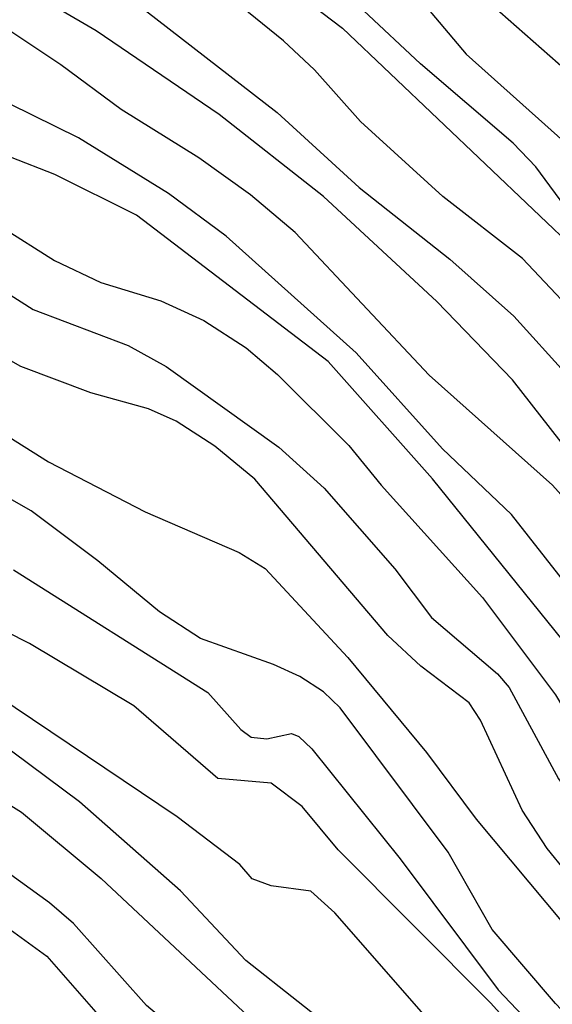
# Model space of a CAD drawing. Extents: x 95886 to 271672, y 1652922 to 1671810.
# Drawn here: x 182886 to 182912, y 1671271 to 1671319 of the extents above; entities that cross this region are included whole.
import ezdxf

# ---------------------------------------------------------------- set-up
doc = ezdxf.new("R2010")
doc.units = 0
doc.layers.add('V-CURVA_DE_NIVEL', color=9, linetype='CONTINUOUS')
doc.layers.add('V-CURVA_MESTRA', color=3, linetype='CONTINUOUS')

msp = doc.modelspace()

# ---------------------------------------------------------------- linework, layer by layer
at = {"layer": 'V-CURVA_DE_NIVEL'}
msp.add_line((182920.09, 1671310.08), (182904.59, 1671323.72), dxfattribs=at)
msp.add_line((182920.09, 1671310.08), (182904.59, 1671323.72), dxfattribs=at)
msp.add_line((182920.09, 1671310.08), (182904.59, 1671323.72), dxfattribs=at)
msp.add_line((182920.09, 1671310.08), (182904.59, 1671323.72), dxfattribs=at)
for points in [[(182967.95, 1671243.38), (182963.72, 1671247.29), (182956.37, 1671255.1), (182948.17, 1671264.19), (182944.78, 1671266.56), (182942.63, 1671267.63), (182940.82, 1671268.83), (182938.86, 1671270.66), (182937.42, 1671272.33), (182933.63, 1671275.37), (182931.58, 1671278.04), (182928.07, 1671283.84), (182924.82, 1671288.46), (182919.74, 1671296.85), (182914.35, 1671303.44), (182910.81, 1671307.19), (182906.91, 1671310.22), (182902.87, 1671313.89), (182900.63, 1671316.41), (182899.1, 1671317.82), (182892.6, 1671323.11), (182890.51, 1671324.62), (182885.21, 1671329.33)], [(182967.95, 1671243.38), (182963.72, 1671247.29), (182956.37, 1671255.1), (182948.17, 1671264.19), (182944.78, 1671266.56), (182942.63, 1671267.63), (182940.82, 1671268.83), (182938.86, 1671270.66), (182937.42, 1671272.33), (182933.63, 1671275.37), (182931.58, 1671278.04), (182928.07, 1671283.84), (182924.82, 1671288.46), (182919.74, 1671296.85), (182914.35, 1671303.44), (182910.81, 1671307.19), (182906.91, 1671310.22), (182902.87, 1671313.89), (182900.63, 1671316.41), (182899.1, 1671317.82), (182892.6, 1671323.11), (182890.51, 1671324.62), (182885.21, 1671329.33)], [(182967.95, 1671243.38), (182963.72, 1671247.29), (182956.37, 1671255.1), (182948.17, 1671264.19), (182944.78, 1671266.56), (182942.63, 1671267.63), (182940.82, 1671268.83), (182938.86, 1671270.66), (182937.42, 1671272.33), (182933.63, 1671275.37), (182931.58, 1671278.04), (182928.07, 1671283.84), (182924.82, 1671288.46), (182919.74, 1671296.85), (182914.35, 1671303.44), (182910.81, 1671307.19), (182906.91, 1671310.22), (182902.87, 1671313.89), (182900.63, 1671316.41), (182899.1, 1671317.82), (182892.6, 1671323.11), (182890.51, 1671324.62), (182885.21, 1671329.33)], [(182967.95, 1671243.38), (182963.72, 1671247.29), (182956.37, 1671255.1), (182948.17, 1671264.19), (182944.78, 1671266.56), (182942.63, 1671267.63), (182940.82, 1671268.83), (182938.86, 1671270.66), (182937.42, 1671272.33), (182933.63, 1671275.37), (182931.58, 1671278.04), (182928.07, 1671283.84), (182924.82, 1671288.46), (182919.74, 1671296.85), (182914.35, 1671303.44), (182910.81, 1671307.19), (182906.91, 1671310.22), (182902.87, 1671313.89), (182900.63, 1671316.41), (182899.1, 1671317.82), (182892.6, 1671323.11), (182890.51, 1671324.62), (182885.21, 1671329.33)], [(182891.19, 1671320.22), (182898.8, 1671314.32), (182902.81, 1671310.65), (182907.25, 1671307.15), (182910.38, 1671304.36), (182913, 1671301.47), (182917.77, 1671295.52), (182921.11, 1671291.07), (182923.79, 1671286.19), (182925.91, 1671283.39), (182928.17, 1671279.09), (182930.28, 1671277.07), (182931.49, 1671274.86), (182932.9, 1671273.5), (182935.05, 1671272.3), (182936.1, 1671271.43), (182937.51, 1671269.09), (182939.09, 1671267.37), (182940.4, 1671266.54), (182944.28, 1671264.68), (182946.14, 1671263.35), (182949.11, 1671260.77), (182958.63, 1671250.36)], [(182891.19, 1671320.22), (182898.8, 1671314.32), (182902.81, 1671310.65), (182907.25, 1671307.15), (182910.38, 1671304.36), (182913, 1671301.47), (182917.77, 1671295.52), (182921.11, 1671291.07), (182923.79, 1671286.19), (182925.91, 1671283.39), (182928.17, 1671279.09), (182930.28, 1671277.07), (182931.49, 1671274.86), (182932.9, 1671273.5), (182935.05, 1671272.3), (182936.1, 1671271.43), (182937.51, 1671269.09), (182939.09, 1671267.37), (182940.4, 1671266.54), (182944.28, 1671264.68), (182946.14, 1671263.35), (182949.11, 1671260.77), (182958.63, 1671250.36)], [(182891.19, 1671320.22), (182898.8, 1671314.32), (182902.81, 1671310.65), (182907.25, 1671307.15), (182910.38, 1671304.36), (182913, 1671301.47), (182917.77, 1671295.52), (182921.11, 1671291.07), (182923.79, 1671286.19), (182925.91, 1671283.39), (182928.17, 1671279.09), (182930.28, 1671277.07), (182931.49, 1671274.86), (182932.9, 1671273.5), (182935.05, 1671272.3), (182936.1, 1671271.43), (182937.51, 1671269.09), (182939.09, 1671267.37), (182940.4, 1671266.54), (182944.28, 1671264.68), (182946.14, 1671263.35), (182949.11, 1671260.77), (182958.63, 1671250.36)], [(182891.19, 1671320.22), (182898.8, 1671314.32), (182902.81, 1671310.65), (182907.25, 1671307.15), (182910.38, 1671304.36), (182913, 1671301.47), (182917.77, 1671295.52), (182921.11, 1671291.07), (182923.79, 1671286.19), (182925.91, 1671283.39), (182928.17, 1671279.09), (182930.28, 1671277.07), (182931.49, 1671274.86), (182932.9, 1671273.5), (182935.05, 1671272.3), (182936.1, 1671271.43), (182937.51, 1671269.09), (182939.09, 1671267.37), (182940.4, 1671266.54), (182944.28, 1671264.68), (182946.14, 1671263.35), (182949.11, 1671260.77), (182958.63, 1671250.36)], [(182899.97, 1671320), (182901.99, 1671318.44), (182913.65, 1671307.37), (182916.98, 1671303.81), (182920.02, 1671300.03), (182926.42, 1671288.71), (182931.81, 1671281.45), (182933.68, 1671278.26), (182934.42, 1671277.49), (182940.58, 1671271.72), (182943.4, 1671269.84), (182945.43, 1671268.27), (182951.66, 1671262.54), (182955.3, 1671259.54)], [(182899.97, 1671320), (182901.99, 1671318.44), (182913.65, 1671307.37), (182916.98, 1671303.81), (182920.02, 1671300.03), (182926.42, 1671288.71), (182931.81, 1671281.45), (182933.68, 1671278.26), (182934.42, 1671277.49), (182940.58, 1671271.72), (182943.4, 1671269.84), (182945.43, 1671268.27), (182951.66, 1671262.54), (182955.3, 1671259.54)], [(182899.97, 1671320), (182901.99, 1671318.44), (182913.65, 1671307.37), (182916.98, 1671303.81), (182920.02, 1671300.03), (182926.42, 1671288.71), (182931.81, 1671281.45), (182933.68, 1671278.26), (182934.42, 1671277.49), (182940.58, 1671271.72), (182943.4, 1671269.84), (182945.43, 1671268.27), (182951.66, 1671262.54), (182955.3, 1671259.54)], [(182899.97, 1671320), (182901.99, 1671318.44), (182913.65, 1671307.37), (182916.98, 1671303.81), (182920.02, 1671300.03), (182926.42, 1671288.71), (182931.81, 1671281.45), (182933.68, 1671278.26), (182934.42, 1671277.49), (182940.58, 1671271.72), (182943.4, 1671269.84), (182945.43, 1671268.27), (182951.66, 1671262.54), (182955.3, 1671259.54)], [(182973.1, 1671243.89), (182969.96, 1671246.85), (182961.67, 1671255.19), (182959.07, 1671257.13), (182957.44, 1671258.62), (182951, 1671265.29), (182946.06, 1671269.81), (182940.37, 1671274.04), (182938.22, 1671276.65), (182935.33, 1671278.9), (182931.87, 1671284.51), (182927.99, 1671289.9), (182923.7, 1671297.85), (182922.4, 1671299.95), (182919.85, 1671303.2), (182917.07, 1671305.57), (182913.1, 1671309.44), (182911.45, 1671311.67), (182910.34, 1671312.82), (182905.81, 1671316.7), (182903.02, 1671319.31)], [(182973.1, 1671243.89), (182969.96, 1671246.85), (182961.67, 1671255.19), (182959.07, 1671257.13), (182957.44, 1671258.62), (182951, 1671265.29), (182946.06, 1671269.81), (182940.37, 1671274.04), (182938.22, 1671276.65), (182935.33, 1671278.9), (182931.87, 1671284.51), (182927.99, 1671289.9), (182923.7, 1671297.85), (182922.4, 1671299.95), (182919.85, 1671303.2), (182917.07, 1671305.57), (182913.1, 1671309.44), (182911.45, 1671311.67), (182910.34, 1671312.82), (182905.81, 1671316.7), (182903.02, 1671319.31)], [(182973.1, 1671243.89), (182969.96, 1671246.85), (182961.67, 1671255.19), (182959.07, 1671257.13), (182957.44, 1671258.62), (182951, 1671265.29), (182946.06, 1671269.81), (182940.37, 1671274.04), (182938.22, 1671276.65), (182935.33, 1671278.9), (182931.87, 1671284.51), (182927.99, 1671289.9), (182923.7, 1671297.85), (182922.4, 1671299.95), (182919.85, 1671303.2), (182917.07, 1671305.57), (182913.1, 1671309.44), (182911.45, 1671311.67), (182910.34, 1671312.82), (182905.81, 1671316.7), (182903.02, 1671319.31)], [(182973.1, 1671243.89), (182969.96, 1671246.85), (182961.67, 1671255.19), (182959.07, 1671257.13), (182957.44, 1671258.62), (182951, 1671265.29), (182946.06, 1671269.81), (182940.37, 1671274.04), (182938.22, 1671276.65), (182935.33, 1671278.9), (182931.87, 1671284.51), (182927.99, 1671289.9), (182923.7, 1671297.85), (182922.4, 1671299.95), (182919.85, 1671303.2), (182917.07, 1671305.57), (182913.1, 1671309.44), (182911.45, 1671311.67), (182910.34, 1671312.82), (182905.81, 1671316.7), (182903.02, 1671319.31)], [(182953.95, 1671249.73), (182945.54, 1671257.66), (182939.61, 1671262.69), (182934.39, 1671266.14), (182931.77, 1671269.12), (182930.28, 1671270.1), (182929.47, 1671270.87), (182928.15, 1671272.53), (182927.08, 1671274.38), (182924.85, 1671277.52), (182919.02, 1671288.07), (182916.54, 1671291.73), (182913.93, 1671294.25), (182912.27, 1671296.1), (182906.24, 1671301.49), (182899.68, 1671308.46), (182897.49, 1671310.3), (182894.97, 1671312.11), (182891.16, 1671314.47), (182888.21, 1671316.66), (182884.92, 1671318.83)], [(182953.95, 1671249.73), (182945.54, 1671257.66), (182939.61, 1671262.69), (182934.39, 1671266.14), (182931.77, 1671269.12), (182930.28, 1671270.1), (182929.47, 1671270.87), (182928.15, 1671272.53), (182927.08, 1671274.38), (182924.85, 1671277.52), (182919.02, 1671288.07), (182916.54, 1671291.73), (182913.93, 1671294.25), (182912.27, 1671296.1), (182906.24, 1671301.49), (182899.68, 1671308.46), (182897.49, 1671310.3), (182894.97, 1671312.11), (182891.16, 1671314.47), (182888.21, 1671316.66), (182884.92, 1671318.83)], [(182953.95, 1671249.73), (182945.54, 1671257.66), (182939.61, 1671262.69), (182934.39, 1671266.14), (182931.77, 1671269.12), (182930.28, 1671270.1), (182929.47, 1671270.87), (182928.15, 1671272.53), (182927.08, 1671274.38), (182924.85, 1671277.52), (182919.02, 1671288.07), (182916.54, 1671291.73), (182913.93, 1671294.25), (182912.27, 1671296.1), (182906.24, 1671301.49), (182899.68, 1671308.46), (182897.49, 1671310.3), (182894.97, 1671312.11), (182891.16, 1671314.47), (182888.21, 1671316.66), (182884.92, 1671318.83)], [(182953.95, 1671249.73), (182945.54, 1671257.66), (182939.61, 1671262.69), (182934.39, 1671266.14), (182931.77, 1671269.12), (182930.28, 1671270.1), (182929.47, 1671270.87), (182928.15, 1671272.53), (182927.08, 1671274.38), (182924.85, 1671277.52), (182919.02, 1671288.07), (182916.54, 1671291.73), (182913.93, 1671294.25), (182912.27, 1671296.1), (182906.24, 1671301.49), (182899.68, 1671308.46), (182897.49, 1671310.3), (182894.97, 1671312.11), (182891.16, 1671314.47), (182888.21, 1671316.66), (182884.92, 1671318.83)], [(182952.44, 1671248.06), (182945.76, 1671254.95), (182940.26, 1671260.13), (182936.51, 1671262.79), (182933.7, 1671264.28), (182932.93, 1671264.86), (182930.96, 1671266.93), (182928.5, 1671268.4), (182927.06, 1671271.46), (182925.97, 1671272.89), (182924.87, 1671273.88), (182923.5, 1671275.98), (182920.63, 1671281.88), (182919.66, 1671283.33), (182914.24, 1671289.61), (182910.27, 1671294.67), (182906.88, 1671297.88), (182902.67, 1671302.58), (182896.3, 1671308.27), (182893.48, 1671310.36), (182889.07, 1671313.09), (182884.58, 1671315.29)], [(182952.44, 1671248.06), (182945.76, 1671254.95), (182940.26, 1671260.13), (182936.51, 1671262.79), (182933.7, 1671264.28), (182932.93, 1671264.86), (182930.96, 1671266.93), (182928.5, 1671268.4), (182927.06, 1671271.46), (182925.97, 1671272.89), (182924.87, 1671273.88), (182923.5, 1671275.98), (182920.63, 1671281.88), (182919.66, 1671283.33), (182914.24, 1671289.61), (182910.27, 1671294.67), (182906.88, 1671297.88), (182902.67, 1671302.58), (182896.3, 1671308.27), (182893.48, 1671310.36), (182889.07, 1671313.09), (182884.58, 1671315.29)], [(182952.44, 1671248.06), (182945.76, 1671254.95), (182940.26, 1671260.13), (182936.51, 1671262.79), (182933.7, 1671264.28), (182932.93, 1671264.86), (182930.96, 1671266.93), (182928.5, 1671268.4), (182927.06, 1671271.46), (182925.97, 1671272.89), (182924.87, 1671273.88), (182923.5, 1671275.98), (182920.63, 1671281.88), (182919.66, 1671283.33), (182914.24, 1671289.61), (182910.27, 1671294.67), (182906.88, 1671297.88), (182902.67, 1671302.58), (182896.3, 1671308.27), (182893.48, 1671310.36), (182889.07, 1671313.09), (182884.58, 1671315.29)], [(182952.44, 1671248.06), (182945.76, 1671254.95), (182940.26, 1671260.13), (182936.51, 1671262.79), (182933.7, 1671264.28), (182932.93, 1671264.86), (182930.96, 1671266.93), (182928.5, 1671268.4), (182927.06, 1671271.46), (182925.97, 1671272.89), (182924.87, 1671273.88), (182923.5, 1671275.98), (182920.63, 1671281.88), (182919.66, 1671283.33), (182914.24, 1671289.61), (182910.27, 1671294.67), (182906.88, 1671297.88), (182902.67, 1671302.58), (182896.3, 1671308.27), (182893.48, 1671310.36), (182889.07, 1671313.09), (182884.58, 1671315.29)], [(182954.12, 1671243.8), (182940.67, 1671257.07), (182937.37, 1671259.81), (182930.73, 1671264.61), (182927.53, 1671267.52), (182926.16, 1671269.06), (182925.12, 1671270.85), (182922.51, 1671273.77), (182921.05, 1671275.73), (182920.52, 1671276.69), (182920.11, 1671278.13), (182919.03, 1671280.44), (182915.52, 1671284.83), (182913.9, 1671287.12), (182906.4, 1671296.42), (182901.29, 1671302.15), (182891.92, 1671309.31), (182887.92, 1671311.3), (182883.56, 1671312.98)], [(182954.12, 1671243.8), (182940.67, 1671257.07), (182937.37, 1671259.81), (182930.73, 1671264.61), (182927.53, 1671267.52), (182926.16, 1671269.06), (182925.12, 1671270.85), (182922.51, 1671273.77), (182921.05, 1671275.73), (182920.52, 1671276.69), (182920.11, 1671278.13), (182919.03, 1671280.44), (182915.52, 1671284.83), (182913.9, 1671287.12), (182906.4, 1671296.42), (182901.29, 1671302.15), (182891.92, 1671309.31), (182887.92, 1671311.3), (182883.56, 1671312.98)], [(182954.12, 1671243.8), (182940.67, 1671257.07), (182937.37, 1671259.81), (182930.73, 1671264.61), (182927.53, 1671267.52), (182926.16, 1671269.06), (182925.12, 1671270.85), (182922.51, 1671273.77), (182921.05, 1671275.73), (182920.52, 1671276.69), (182920.11, 1671278.13), (182919.03, 1671280.44), (182915.52, 1671284.83), (182913.9, 1671287.12), (182906.4, 1671296.42), (182901.29, 1671302.15), (182891.92, 1671309.31), (182887.92, 1671311.3), (182883.56, 1671312.98)], [(182954.12, 1671243.8), (182940.67, 1671257.07), (182937.37, 1671259.81), (182930.73, 1671264.61), (182927.53, 1671267.52), (182926.16, 1671269.06), (182925.12, 1671270.85), (182922.51, 1671273.77), (182921.05, 1671275.73), (182920.52, 1671276.69), (182920.11, 1671278.13), (182919.03, 1671280.44), (182915.52, 1671284.83), (182913.9, 1671287.12), (182906.4, 1671296.42), (182901.29, 1671302.15), (182891.92, 1671309.31), (182887.92, 1671311.3), (182883.56, 1671312.98)], [(182882.63, 1671310.42), (182887.9, 1671307.08), (182890.16, 1671306.02), (182893.11, 1671305.11), (182895.2, 1671304.16), (182897.28, 1671302.82), (182898.82, 1671301.52), (182902.3, 1671298.05), (182903.88, 1671296.1), (182908.84, 1671290.62), (182912.41, 1671285.86), (182913.7, 1671283.68), (182917.39, 1671278.35), (182919.62, 1671274.83), (182921.77, 1671272.71), (182922.94, 1671270.89), (182924.55, 1671269.09), (182928.57, 1671265.26), (182932.5, 1671261.96), (182940.19, 1671254.97), (182942.32, 1671253.33), (182943.56, 1671252.12), (182954.44, 1671240.59)], [(182882.63, 1671310.42), (182887.9, 1671307.08), (182890.16, 1671306.02), (182893.11, 1671305.11), (182895.2, 1671304.16), (182897.28, 1671302.82), (182898.82, 1671301.52), (182902.3, 1671298.05), (182903.88, 1671296.1), (182908.84, 1671290.62), (182912.41, 1671285.86), (182913.7, 1671283.68), (182917.39, 1671278.35), (182919.62, 1671274.83), (182921.77, 1671272.71), (182922.94, 1671270.89), (182924.55, 1671269.09), (182928.57, 1671265.26), (182932.5, 1671261.96), (182940.19, 1671254.97), (182942.32, 1671253.33), (182943.56, 1671252.12), (182954.44, 1671240.59)], [(182882.63, 1671310.42), (182887.9, 1671307.08), (182890.16, 1671306.02), (182893.11, 1671305.11), (182895.2, 1671304.16), (182897.28, 1671302.82), (182898.82, 1671301.52), (182902.3, 1671298.05), (182903.88, 1671296.1), (182908.84, 1671290.62), (182912.41, 1671285.86), (182913.7, 1671283.68), (182917.39, 1671278.35), (182919.62, 1671274.83), (182921.77, 1671272.71), (182922.94, 1671270.89), (182924.55, 1671269.09), (182928.57, 1671265.26), (182932.5, 1671261.96), (182940.19, 1671254.97), (182942.32, 1671253.33), (182943.56, 1671252.12), (182954.44, 1671240.59)], [(182882.63, 1671310.42), (182887.9, 1671307.08), (182890.16, 1671306.02), (182893.11, 1671305.11), (182895.2, 1671304.16), (182897.28, 1671302.82), (182898.82, 1671301.52), (182902.3, 1671298.05), (182903.88, 1671296.1), (182908.84, 1671290.62), (182912.41, 1671285.86), (182913.7, 1671283.68), (182917.39, 1671278.35), (182919.62, 1671274.83), (182921.77, 1671272.71), (182922.94, 1671270.89), (182924.55, 1671269.09), (182928.57, 1671265.26), (182932.5, 1671261.96), (182940.19, 1671254.97), (182942.32, 1671253.33), (182943.56, 1671252.12), (182954.44, 1671240.59)], [(182953.56, 1671235.04), (182951.67, 1671237.48), (182951.22, 1671238.89), (182950.38, 1671239.88), (182945.45, 1671244.09), (182932.32, 1671257.71), (182929.71, 1671260.08), (182923.12, 1671265.55), (182921.34, 1671267.46), (182917.88, 1671271.81), (182913.87, 1671276.06), (182912.01, 1671278.34), (182910.79, 1671280.22), (182908.74, 1671284.61), (182908.19, 1671285.46), (182905.82, 1671287.25), (182904.22, 1671288.76), (182897.71, 1671296.39), (182895.75, 1671298.01), (182893.85, 1671299.23), (182892.5, 1671299.83), (182889.68, 1671300.62), (182886.25, 1671301.9), (182880.67, 1671305.06)], [(182953.56, 1671235.04), (182951.67, 1671237.48), (182951.22, 1671238.89), (182950.38, 1671239.88), (182945.45, 1671244.09), (182932.32, 1671257.71), (182929.71, 1671260.08), (182923.12, 1671265.55), (182921.34, 1671267.46), (182917.88, 1671271.81), (182913.87, 1671276.06), (182912.01, 1671278.34), (182910.79, 1671280.22), (182908.74, 1671284.61), (182908.19, 1671285.46), (182905.82, 1671287.25), (182904.22, 1671288.76), (182897.71, 1671296.39), (182895.75, 1671298.01), (182893.85, 1671299.23), (182892.5, 1671299.83), (182889.68, 1671300.62), (182886.25, 1671301.9), (182880.67, 1671305.06)], [(182953.56, 1671235.04), (182951.67, 1671237.48), (182951.22, 1671238.89), (182950.38, 1671239.88), (182945.45, 1671244.09), (182932.32, 1671257.71), (182929.71, 1671260.08), (182923.12, 1671265.55), (182921.34, 1671267.46), (182917.88, 1671271.81), (182913.87, 1671276.06), (182912.01, 1671278.34), (182910.79, 1671280.22), (182908.74, 1671284.61), (182908.19, 1671285.46), (182905.82, 1671287.25), (182904.22, 1671288.76), (182897.71, 1671296.39), (182895.75, 1671298.01), (182893.85, 1671299.23), (182892.5, 1671299.83), (182889.68, 1671300.62), (182886.25, 1671301.9), (182880.67, 1671305.06)], [(182953.56, 1671235.04), (182951.67, 1671237.48), (182951.22, 1671238.89), (182950.38, 1671239.88), (182945.45, 1671244.09), (182932.32, 1671257.71), (182929.71, 1671260.08), (182923.12, 1671265.55), (182921.34, 1671267.46), (182917.88, 1671271.81), (182913.87, 1671276.06), (182912.01, 1671278.34), (182910.79, 1671280.22), (182908.74, 1671284.61), (182908.19, 1671285.46), (182905.82, 1671287.25), (182904.22, 1671288.76), (182897.71, 1671296.39), (182895.75, 1671298.01), (182893.85, 1671299.23), (182892.5, 1671299.83), (182889.68, 1671300.62), (182886.25, 1671301.9), (182880.67, 1671305.06)], [(182885.66, 1671298.46), (182887.6, 1671297.25), (182892.34, 1671294.8), (182896.93, 1671292.81), (182898.21, 1671292.03), (182902.25, 1671287.68), (182906.1, 1671283.04), (182908.53, 1671279.77), (182916.19, 1671270.63), (182921.69, 1671264.87), (182931.09, 1671256.65), (182935.6, 1671252.36), (182948.13, 1671238.92), (182951.81, 1671234.08), (182952.56, 1671232.77), (182953.22, 1671230.7), (182953.45, 1671230.52), (182954.6, 1671230.47)], [(182885.66, 1671298.46), (182887.6, 1671297.25), (182892.34, 1671294.8), (182896.93, 1671292.81), (182898.21, 1671292.03), (182902.25, 1671287.68), (182906.1, 1671283.04), (182908.53, 1671279.77), (182916.19, 1671270.63), (182921.69, 1671264.87), (182931.09, 1671256.65), (182935.6, 1671252.36), (182948.13, 1671238.92), (182951.81, 1671234.08), (182952.56, 1671232.77), (182953.22, 1671230.7), (182953.45, 1671230.52), (182954.6, 1671230.47)], [(182885.66, 1671298.46), (182887.6, 1671297.25), (182892.34, 1671294.8), (182896.93, 1671292.81), (182898.21, 1671292.03), (182902.25, 1671287.68), (182906.1, 1671283.04), (182908.53, 1671279.77), (182916.19, 1671270.63), (182921.69, 1671264.87), (182931.09, 1671256.65), (182935.6, 1671252.36), (182948.13, 1671238.92), (182951.81, 1671234.08), (182952.56, 1671232.77), (182953.22, 1671230.7), (182953.45, 1671230.52), (182954.6, 1671230.47)], [(182885.66, 1671298.46), (182887.6, 1671297.25), (182892.34, 1671294.8), (182896.93, 1671292.81), (182898.21, 1671292.03), (182902.25, 1671287.68), (182906.1, 1671283.04), (182908.53, 1671279.77), (182916.19, 1671270.63), (182921.69, 1671264.87), (182931.09, 1671256.65), (182935.6, 1671252.36), (182948.13, 1671238.92), (182951.81, 1671234.08), (182952.56, 1671232.77), (182953.22, 1671230.7), (182953.45, 1671230.52), (182954.6, 1671230.47)], [(182931.91, 1671253.68), (182921.95, 1671261.2), (182919.64, 1671263.16), (182912.41, 1671270.77), (182909.32, 1671274.39), (182907.16, 1671278.16), (182901.88, 1671285.22), (182901.06, 1671286), (182899.91, 1671286.75), (182898.61, 1671287.33), (182895.04, 1671288.61), (182893.03, 1671289.91), (182890.02, 1671292.41), (182886.76, 1671294.85), (182882.82, 1671297.09)], [(182931.91, 1671253.68), (182921.95, 1671261.2), (182919.64, 1671263.16), (182912.41, 1671270.77), (182909.32, 1671274.39), (182907.16, 1671278.16), (182901.88, 1671285.22), (182901.06, 1671286), (182899.91, 1671286.75), (182898.61, 1671287.33), (182895.04, 1671288.61), (182893.03, 1671289.91), (182890.02, 1671292.41), (182886.76, 1671294.85), (182882.82, 1671297.09)], [(182931.91, 1671253.68), (182921.95, 1671261.2), (182919.64, 1671263.16), (182912.41, 1671270.77), (182909.32, 1671274.39), (182907.16, 1671278.16), (182901.88, 1671285.22), (182901.06, 1671286), (182899.91, 1671286.75), (182898.61, 1671287.33), (182895.04, 1671288.61), (182893.03, 1671289.91), (182890.02, 1671292.41), (182886.76, 1671294.85), (182882.82, 1671297.09)], [(182931.91, 1671253.68), (182921.95, 1671261.2), (182919.64, 1671263.16), (182912.41, 1671270.77), (182909.32, 1671274.39), (182907.16, 1671278.16), (182901.88, 1671285.22), (182901.06, 1671286), (182899.91, 1671286.75), (182898.61, 1671287.33), (182895.04, 1671288.61), (182893.03, 1671289.91), (182890.02, 1671292.41), (182886.76, 1671294.85), (182882.82, 1671297.09)], [(182885.9, 1671291.96), (182895.4, 1671285.97), (182897.02, 1671284.16), (182897.52, 1671283.79), (182898.29, 1671283.71), (182899.49, 1671283.97), (182899.85, 1671283.81), (182900.49, 1671283.21), (182904.82, 1671277.84), (182909.62, 1671271.43), (182917.34, 1671263.29), (182921.62, 1671259.54), (182926.53, 1671255.64), (182930.32, 1671252.29), (182934.24, 1671248.15), (182939.78, 1671242.93), (182948.48, 1671232.43), (182949.36, 1671230.97), (182950.31, 1671228.73), (182950.92, 1671227.86), (182952.52, 1671226.58)], [(182885.9, 1671291.96), (182895.4, 1671285.97), (182897.02, 1671284.16), (182897.52, 1671283.79), (182898.29, 1671283.71), (182899.49, 1671283.97), (182899.85, 1671283.81), (182900.49, 1671283.21), (182904.82, 1671277.84), (182909.62, 1671271.43), (182917.34, 1671263.29), (182921.62, 1671259.54), (182926.53, 1671255.64), (182930.32, 1671252.29), (182934.24, 1671248.15), (182939.78, 1671242.93), (182948.48, 1671232.43), (182949.36, 1671230.97), (182950.31, 1671228.73), (182950.92, 1671227.86), (182952.52, 1671226.58)], [(182885.9, 1671291.96), (182895.4, 1671285.97), (182897.02, 1671284.16), (182897.52, 1671283.79), (182898.29, 1671283.71), (182899.49, 1671283.97), (182899.85, 1671283.81), (182900.49, 1671283.21), (182904.82, 1671277.84), (182909.62, 1671271.43), (182917.34, 1671263.29), (182921.62, 1671259.54), (182926.53, 1671255.64), (182930.32, 1671252.29), (182934.24, 1671248.15), (182939.78, 1671242.93), (182948.48, 1671232.43), (182949.36, 1671230.97), (182950.31, 1671228.73), (182950.92, 1671227.86), (182952.52, 1671226.58)], [(182885.9, 1671291.96), (182895.4, 1671285.97), (182897.02, 1671284.16), (182897.52, 1671283.79), (182898.29, 1671283.71), (182899.49, 1671283.97), (182899.85, 1671283.81), (182900.49, 1671283.21), (182904.82, 1671277.84), (182909.62, 1671271.43), (182917.34, 1671263.29), (182921.62, 1671259.54), (182926.53, 1671255.64), (182930.32, 1671252.29), (182934.24, 1671248.15), (182939.78, 1671242.93), (182948.48, 1671232.43), (182949.36, 1671230.97), (182950.31, 1671228.73), (182950.92, 1671227.86), (182952.52, 1671226.58)], [(182925.11, 1671251.1), (182921.56, 1671254.04), (182910.02, 1671265.34), (182906.66, 1671269.44), (182901.62, 1671275.2), (182900.44, 1671276.25), (182898.5, 1671276.51), (182897.58, 1671276.86), (182896.97, 1671277.56), (182893.9, 1671279.89), (182882.42, 1671287.6)], [(182925.11, 1671251.1), (182921.56, 1671254.04), (182910.02, 1671265.34), (182906.66, 1671269.44), (182901.62, 1671275.2), (182900.44, 1671276.25), (182898.5, 1671276.51), (182897.58, 1671276.86), (182896.97, 1671277.56), (182893.9, 1671279.89), (182882.42, 1671287.6)], [(182925.11, 1671251.1), (182921.56, 1671254.04), (182910.02, 1671265.34), (182906.66, 1671269.44), (182901.62, 1671275.2), (182900.44, 1671276.25), (182898.5, 1671276.51), (182897.58, 1671276.86), (182896.97, 1671277.56), (182893.9, 1671279.89), (182882.42, 1671287.6)], [(182925.11, 1671251.1), (182921.56, 1671254.04), (182910.02, 1671265.34), (182906.66, 1671269.44), (182901.62, 1671275.2), (182900.44, 1671276.25), (182898.5, 1671276.51), (182897.58, 1671276.86), (182896.97, 1671277.56), (182893.9, 1671279.89), (182882.42, 1671287.6)], [(182942.19, 1671231.93), (182938.33, 1671235.94), (182935.34, 1671239.68), (182930.22, 1671245.46), (182917.61, 1671254.97), (182913.99, 1671258.15), (182912.24, 1671259.91), (182905.53, 1671265.75), (182902.38, 1671268.82), (182897.26, 1671272.87), (182894.06, 1671276.27), (182889.12, 1671280.63), (182884.18, 1671284.29)], [(182942.19, 1671231.93), (182938.33, 1671235.94), (182935.34, 1671239.68), (182930.22, 1671245.46), (182917.61, 1671254.97), (182913.99, 1671258.15), (182912.24, 1671259.91), (182905.53, 1671265.75), (182902.38, 1671268.82), (182897.26, 1671272.87), (182894.06, 1671276.27), (182889.12, 1671280.63), (182884.18, 1671284.29)], [(182942.19, 1671231.93), (182938.33, 1671235.94), (182935.34, 1671239.68), (182930.22, 1671245.46), (182917.61, 1671254.97), (182913.99, 1671258.15), (182912.24, 1671259.91), (182905.53, 1671265.75), (182902.38, 1671268.82), (182897.26, 1671272.87), (182894.06, 1671276.27), (182889.12, 1671280.63), (182884.18, 1671284.29)], [(182942.19, 1671231.93), (182938.33, 1671235.94), (182935.34, 1671239.68), (182930.22, 1671245.46), (182917.61, 1671254.97), (182913.99, 1671258.15), (182912.24, 1671259.91), (182905.53, 1671265.75), (182902.38, 1671268.82), (182897.26, 1671272.87), (182894.06, 1671276.27), (182889.12, 1671280.63), (182884.18, 1671284.29)], [(182881.6, 1671283.04), (182886.29, 1671280.12), (182890.18, 1671276.88), (182898.16, 1671269.41), (182902.62, 1671266.08), (182908.77, 1671260.22), (182915.06, 1671254.61), (182924.07, 1671247.69), (182928.81, 1671244.34), (182930.38, 1671242.98), (182933.31, 1671239.82), (182937.58, 1671234.82), (182941.11, 1671230.08), (182943.94, 1671225.2), (182944.95, 1671224.19), (182946.94, 1671223.26), (182948.45, 1671222.33), (182951.12, 1671219.59), (182954.62, 1671216.88)], [(182881.6, 1671283.04), (182886.29, 1671280.12), (182890.18, 1671276.88), (182898.16, 1671269.41), (182902.62, 1671266.08), (182908.77, 1671260.22), (182915.06, 1671254.61), (182924.07, 1671247.69), (182928.81, 1671244.34), (182930.38, 1671242.98), (182933.31, 1671239.82), (182937.58, 1671234.82), (182941.11, 1671230.08), (182943.94, 1671225.2), (182944.95, 1671224.19), (182946.94, 1671223.26), (182948.45, 1671222.33), (182951.12, 1671219.59), (182954.62, 1671216.88)], [(182881.6, 1671283.04), (182886.29, 1671280.12), (182890.18, 1671276.88), (182898.16, 1671269.41), (182902.62, 1671266.08), (182908.77, 1671260.22), (182915.06, 1671254.61), (182924.07, 1671247.69), (182928.81, 1671244.34), (182930.38, 1671242.98), (182933.31, 1671239.82), (182937.58, 1671234.82), (182941.11, 1671230.08), (182943.94, 1671225.2), (182944.95, 1671224.19), (182946.94, 1671223.26), (182948.45, 1671222.33), (182951.12, 1671219.59), (182954.62, 1671216.88)], [(182881.6, 1671283.04), (182886.29, 1671280.12), (182890.18, 1671276.88), (182898.16, 1671269.41), (182902.62, 1671266.08), (182908.77, 1671260.22), (182915.06, 1671254.61), (182924.07, 1671247.69), (182928.81, 1671244.34), (182930.38, 1671242.98), (182933.31, 1671239.82), (182937.58, 1671234.82), (182941.11, 1671230.08), (182943.94, 1671225.2), (182944.95, 1671224.19), (182946.94, 1671223.26), (182948.45, 1671222.33), (182951.12, 1671219.59), (182954.62, 1671216.88)], [(182962.68, 1671194.68), (182962.46, 1671197.34), (182961.76, 1671200.58), (182960.98, 1671202.76), (182958.96, 1671206.58), (182954.5, 1671213.83), (182952.24, 1671216.48), (182945.96, 1671222.41), (182944.57, 1671223.41), (182943.08, 1671223.87), (182942.16, 1671224.51), (182941.01, 1671226.36), (182934.48, 1671235.25), (182929.21, 1671240.98), (182927.4, 1671242.69), (182923.66, 1671245.81), (182913.09, 1671253.65), (182903.21, 1671262.31), (182896.57, 1671267.15), (182892.4, 1671270.67), (182888.83, 1671274.67), (182887.66, 1671275.68), (182883.67, 1671278.55)], [(182962.68, 1671194.68), (182962.46, 1671197.34), (182961.76, 1671200.58), (182960.98, 1671202.76), (182958.96, 1671206.58), (182954.5, 1671213.83), (182952.24, 1671216.48), (182945.96, 1671222.41), (182944.57, 1671223.41), (182943.08, 1671223.87), (182942.16, 1671224.51), (182941.01, 1671226.36), (182934.48, 1671235.25), (182929.21, 1671240.98), (182927.4, 1671242.69), (182923.66, 1671245.81), (182913.09, 1671253.65), (182903.21, 1671262.31), (182896.57, 1671267.15), (182892.4, 1671270.67), (182888.83, 1671274.67), (182887.66, 1671275.68), (182883.67, 1671278.55)], [(182962.68, 1671194.68), (182962.46, 1671197.34), (182961.76, 1671200.58), (182960.98, 1671202.76), (182958.96, 1671206.58), (182954.5, 1671213.83), (182952.24, 1671216.48), (182945.96, 1671222.41), (182944.57, 1671223.41), (182943.08, 1671223.87), (182942.16, 1671224.51), (182941.01, 1671226.36), (182934.48, 1671235.25), (182929.21, 1671240.98), (182927.4, 1671242.69), (182923.66, 1671245.81), (182913.09, 1671253.65), (182903.21, 1671262.31), (182896.57, 1671267.15), (182892.4, 1671270.67), (182888.83, 1671274.67), (182887.66, 1671275.68), (182883.67, 1671278.55)], [(182962.68, 1671194.68), (182962.46, 1671197.34), (182961.76, 1671200.58), (182960.98, 1671202.76), (182958.96, 1671206.58), (182954.5, 1671213.83), (182952.24, 1671216.48), (182945.96, 1671222.41), (182944.57, 1671223.41), (182943.08, 1671223.87), (182942.16, 1671224.51), (182941.01, 1671226.36), (182934.48, 1671235.25), (182929.21, 1671240.98), (182927.4, 1671242.69), (182923.66, 1671245.81), (182913.09, 1671253.65), (182903.21, 1671262.31), (182896.57, 1671267.15), (182892.4, 1671270.67), (182888.83, 1671274.67), (182887.66, 1671275.68), (182883.67, 1671278.55)]]:
    msp.add_lwpolyline(points, dxfattribs=at)
at = {"layer": 'V-CURVA_MESTRA'}
for points in [[(182934.61, 1671270.24), (182932.45, 1671271.4), (182931.47, 1671272.29), (182929.75, 1671274.97), (182927.43, 1671276.89), (182926.9, 1671277.62), (182926.42, 1671278.52), (182925.81, 1671280.63), (182925.38, 1671281.43), (182923.55, 1671283.1), (182923.01, 1671283.84), (182921.42, 1671286.86), (182917.7, 1671292.25), (182915.49, 1671294.64), (182910.31, 1671301.26), (182906.61, 1671305.09), (182901.06, 1671310.22), (182895.95, 1671314.23), (182889.94, 1671318.32), (182884.68, 1671321.38)], [(182934.61, 1671270.24), (182932.45, 1671271.4), (182931.47, 1671272.29), (182929.75, 1671274.97), (182927.43, 1671276.89), (182926.9, 1671277.62), (182926.42, 1671278.52), (182925.81, 1671280.63), (182925.38, 1671281.43), (182923.55, 1671283.1), (182923.01, 1671283.84), (182921.42, 1671286.86), (182917.7, 1671292.25), (182915.49, 1671294.64), (182910.31, 1671301.26), (182906.61, 1671305.09), (182901.06, 1671310.22), (182895.95, 1671314.23), (182889.94, 1671318.32), (182884.68, 1671321.38)], [(182934.61, 1671270.24), (182932.45, 1671271.4), (182931.47, 1671272.29), (182929.75, 1671274.97), (182927.43, 1671276.89), (182926.9, 1671277.62), (182926.42, 1671278.52), (182925.81, 1671280.63), (182925.38, 1671281.43), (182923.55, 1671283.1), (182923.01, 1671283.84), (182921.42, 1671286.86), (182917.7, 1671292.25), (182915.49, 1671294.64), (182910.31, 1671301.26), (182906.61, 1671305.09), (182901.06, 1671310.22), (182895.95, 1671314.23), (182889.94, 1671318.32), (182884.68, 1671321.38)], [(182934.61, 1671270.24), (182932.45, 1671271.4), (182931.47, 1671272.29), (182929.75, 1671274.97), (182927.43, 1671276.89), (182926.9, 1671277.62), (182926.42, 1671278.52), (182925.81, 1671280.63), (182925.38, 1671281.43), (182923.55, 1671283.1), (182923.01, 1671283.84), (182921.42, 1671286.86), (182917.7, 1671292.25), (182915.49, 1671294.64), (182910.31, 1671301.26), (182906.61, 1671305.09), (182901.06, 1671310.22), (182895.95, 1671314.23), (182889.94, 1671318.32), (182884.68, 1671321.38)], [(182904.6, 1671321.26), (182908.05, 1671317.18), (182913.28, 1671312.5), (182918.65, 1671307.27), (182921.73, 1671303.39), (182926.39, 1671296.98), (182928.65, 1671292.98), (182930.86, 1671288.44), (182932.56, 1671286.07), (182934.84, 1671283.68), (182938.52, 1671279.22), (182940.38, 1671278.31), (182942.16, 1671275.69), (182943.7, 1671274.12), (182949.84, 1671269.43), (182954.62, 1671265.14)], [(182904.6, 1671321.26), (182908.05, 1671317.18), (182913.28, 1671312.5), (182918.65, 1671307.27), (182921.73, 1671303.39), (182926.39, 1671296.98), (182928.65, 1671292.98), (182930.86, 1671288.44), (182932.56, 1671286.07), (182934.84, 1671283.68), (182938.52, 1671279.22), (182940.38, 1671278.31), (182942.16, 1671275.69), (182943.7, 1671274.12), (182949.84, 1671269.43), (182954.62, 1671265.14)], [(182904.6, 1671321.26), (182908.05, 1671317.18), (182913.28, 1671312.5), (182918.65, 1671307.27), (182921.73, 1671303.39), (182926.39, 1671296.98), (182928.65, 1671292.98), (182930.86, 1671288.44), (182932.56, 1671286.07), (182934.84, 1671283.68), (182938.52, 1671279.22), (182940.38, 1671278.31), (182942.16, 1671275.69), (182943.7, 1671274.12), (182949.84, 1671269.43), (182954.62, 1671265.14)], [(182904.6, 1671321.26), (182908.05, 1671317.18), (182913.28, 1671312.5), (182918.65, 1671307.27), (182921.73, 1671303.39), (182926.39, 1671296.98), (182928.65, 1671292.98), (182930.86, 1671288.44), (182932.56, 1671286.07), (182934.84, 1671283.68), (182938.52, 1671279.22), (182940.38, 1671278.31), (182942.16, 1671275.69), (182943.7, 1671274.12), (182949.84, 1671269.43), (182954.62, 1671265.14)], [(182883.18, 1671307.03), (182886.86, 1671304.69), (182891.51, 1671302.93), (182893.37, 1671301.9), (182898.88, 1671297.96), (182901.1, 1671295.96), (182904.56, 1671292.01), (182906.35, 1671289.64), (182909.58, 1671286.88), (182910.15, 1671286.21), (182912.57, 1671281.75), (182917.03, 1671275.73), (182919.47, 1671273.07), (182921.11, 1671270.91), (182922.59, 1671269.28), (182924.67, 1671267.68), (182930.12, 1671262.86), (182939.71, 1671253.11), (182939.77, 1671252.9), (182946.41, 1671246.58), (182950.61, 1671243.04), (182953.25, 1671240.27)], [(182883.18, 1671307.03), (182886.86, 1671304.69), (182891.51, 1671302.93), (182893.37, 1671301.9), (182898.88, 1671297.96), (182901.1, 1671295.96), (182904.56, 1671292.01), (182906.35, 1671289.64), (182909.58, 1671286.88), (182910.15, 1671286.21), (182912.57, 1671281.75), (182917.03, 1671275.73), (182919.47, 1671273.07), (182921.11, 1671270.91), (182922.59, 1671269.28), (182924.67, 1671267.68), (182930.12, 1671262.86), (182939.71, 1671253.11), (182939.77, 1671252.9), (182946.41, 1671246.58), (182950.61, 1671243.04), (182953.25, 1671240.27)], [(182883.18, 1671307.03), (182886.86, 1671304.69), (182891.51, 1671302.93), (182893.37, 1671301.9), (182898.88, 1671297.96), (182901.1, 1671295.96), (182904.56, 1671292.01), (182906.35, 1671289.64), (182909.58, 1671286.88), (182910.15, 1671286.21), (182912.57, 1671281.75), (182917.03, 1671275.73), (182919.47, 1671273.07), (182921.11, 1671270.91), (182922.59, 1671269.28), (182924.67, 1671267.68), (182930.12, 1671262.86), (182939.71, 1671253.11), (182939.77, 1671252.9), (182946.41, 1671246.58), (182950.61, 1671243.04), (182953.25, 1671240.27)], [(182883.18, 1671307.03), (182886.86, 1671304.69), (182891.51, 1671302.93), (182893.37, 1671301.9), (182898.88, 1671297.96), (182901.1, 1671295.96), (182904.56, 1671292.01), (182906.35, 1671289.64), (182909.58, 1671286.88), (182910.15, 1671286.21), (182912.57, 1671281.75), (182917.03, 1671275.73), (182919.47, 1671273.07), (182921.11, 1671270.91), (182922.59, 1671269.28), (182924.67, 1671267.68), (182930.12, 1671262.86), (182939.71, 1671253.11), (182939.77, 1671252.9), (182946.41, 1671246.58), (182950.61, 1671243.04), (182953.25, 1671240.27)], [(182954.66, 1671224), (182951.14, 1671225.92), (182949.51, 1671226.43), (182948.83, 1671226.82), (182948.54, 1671227.7), (182948.57, 1671230.17), (182948.27, 1671230.97), (182946.25, 1671233.71), (182939.73, 1671241.14), (182934.07, 1671247.06), (182928.38, 1671251.52), (182924.27, 1671255.03), (182919.45, 1671260.1), (182918.63, 1671260.59), (182918.38, 1671261.02), (182915.47, 1671263.9), (182909.23, 1671270.79), (182901.78, 1671278.27), (182900.02, 1671280.39), (182898.5, 1671281.54), (182895.9, 1671281.77), (182891.78, 1671285.31), (182886.67, 1671288.36), (182882.09, 1671290.67)], [(182954.66, 1671224), (182951.14, 1671225.92), (182949.51, 1671226.43), (182948.83, 1671226.82), (182948.54, 1671227.7), (182948.57, 1671230.17), (182948.27, 1671230.97), (182946.25, 1671233.71), (182939.73, 1671241.14), (182934.07, 1671247.06), (182928.38, 1671251.52), (182924.27, 1671255.03), (182919.45, 1671260.1), (182918.63, 1671260.59), (182918.38, 1671261.02), (182915.47, 1671263.9), (182909.23, 1671270.79), (182901.78, 1671278.27), (182900.02, 1671280.39), (182898.5, 1671281.54), (182895.9, 1671281.77), (182891.78, 1671285.31), (182886.67, 1671288.36), (182882.09, 1671290.67)], [(182954.66, 1671224), (182951.14, 1671225.92), (182949.51, 1671226.43), (182948.83, 1671226.82), (182948.54, 1671227.7), (182948.57, 1671230.17), (182948.27, 1671230.97), (182946.25, 1671233.71), (182939.73, 1671241.14), (182934.07, 1671247.06), (182928.38, 1671251.52), (182924.27, 1671255.03), (182919.45, 1671260.1), (182918.63, 1671260.59), (182918.38, 1671261.02), (182915.47, 1671263.9), (182909.23, 1671270.79), (182901.78, 1671278.27), (182900.02, 1671280.39), (182898.5, 1671281.54), (182895.9, 1671281.77), (182891.78, 1671285.31), (182886.67, 1671288.36), (182882.09, 1671290.67)], [(182954.66, 1671224), (182951.14, 1671225.92), (182949.51, 1671226.43), (182948.83, 1671226.82), (182948.54, 1671227.7), (182948.57, 1671230.17), (182948.27, 1671230.97), (182946.25, 1671233.71), (182939.73, 1671241.14), (182934.07, 1671247.06), (182928.38, 1671251.52), (182924.27, 1671255.03), (182919.45, 1671260.1), (182918.63, 1671260.59), (182918.38, 1671261.02), (182915.47, 1671263.9), (182909.23, 1671270.79), (182901.78, 1671278.27), (182900.02, 1671280.39), (182898.5, 1671281.54), (182895.9, 1671281.77), (182891.78, 1671285.31), (182886.67, 1671288.36), (182882.09, 1671290.67)], [(182882.84, 1671276.47), (182887.53, 1671273.08), (182891.52, 1671268.51), (182898.51, 1671262.77), (182901.55, 1671260.91), (182915.2, 1671249.03), (182919.78, 1671245.67), (182926.13, 1671241.44), (182927.48, 1671240.31), (182928.78, 1671238.91), (182936.91, 1671228.98), (182941.35, 1671222.94), (182942.82, 1671221.45), (182946.96, 1671218.47), (182951.86, 1671214.11), (182958.65, 1671204.34), (182959.42, 1671202.66), (182959.92, 1671201.09), (182960.61, 1671197.92), (182960.87, 1671195.55), (182961.09, 1671184.45)], [(182882.84, 1671276.47), (182887.53, 1671273.08), (182891.52, 1671268.51), (182898.51, 1671262.77), (182901.55, 1671260.91), (182915.2, 1671249.03), (182919.78, 1671245.67), (182926.13, 1671241.44), (182927.48, 1671240.31), (182928.78, 1671238.91), (182936.91, 1671228.98), (182941.35, 1671222.94), (182942.82, 1671221.45), (182946.96, 1671218.47), (182951.86, 1671214.11), (182958.65, 1671204.34), (182959.42, 1671202.66), (182959.92, 1671201.09), (182960.61, 1671197.92), (182960.87, 1671195.55), (182961.09, 1671184.45)], [(182882.84, 1671276.47), (182887.53, 1671273.08), (182891.52, 1671268.51), (182898.51, 1671262.77), (182901.55, 1671260.91), (182915.2, 1671249.03), (182919.78, 1671245.67), (182926.13, 1671241.44), (182927.48, 1671240.31), (182928.78, 1671238.91), (182936.91, 1671228.98), (182941.35, 1671222.94), (182942.82, 1671221.45), (182946.96, 1671218.47), (182951.86, 1671214.11), (182958.65, 1671204.34), (182959.42, 1671202.66), (182959.92, 1671201.09), (182960.61, 1671197.92), (182960.87, 1671195.55), (182961.09, 1671184.45)], [(182882.84, 1671276.47), (182887.53, 1671273.08), (182891.52, 1671268.51), (182898.51, 1671262.77), (182901.55, 1671260.91), (182915.2, 1671249.03), (182919.78, 1671245.67), (182926.13, 1671241.44), (182927.48, 1671240.31), (182928.78, 1671238.91), (182936.91, 1671228.98), (182941.35, 1671222.94), (182942.82, 1671221.45), (182946.96, 1671218.47), (182951.86, 1671214.11), (182958.65, 1671204.34), (182959.42, 1671202.66), (182959.92, 1671201.09), (182960.61, 1671197.92), (182960.87, 1671195.55), (182961.09, 1671184.45)]]:
    msp.add_lwpolyline(points, dxfattribs=at)

doc.saveas('drawing.dxf')
